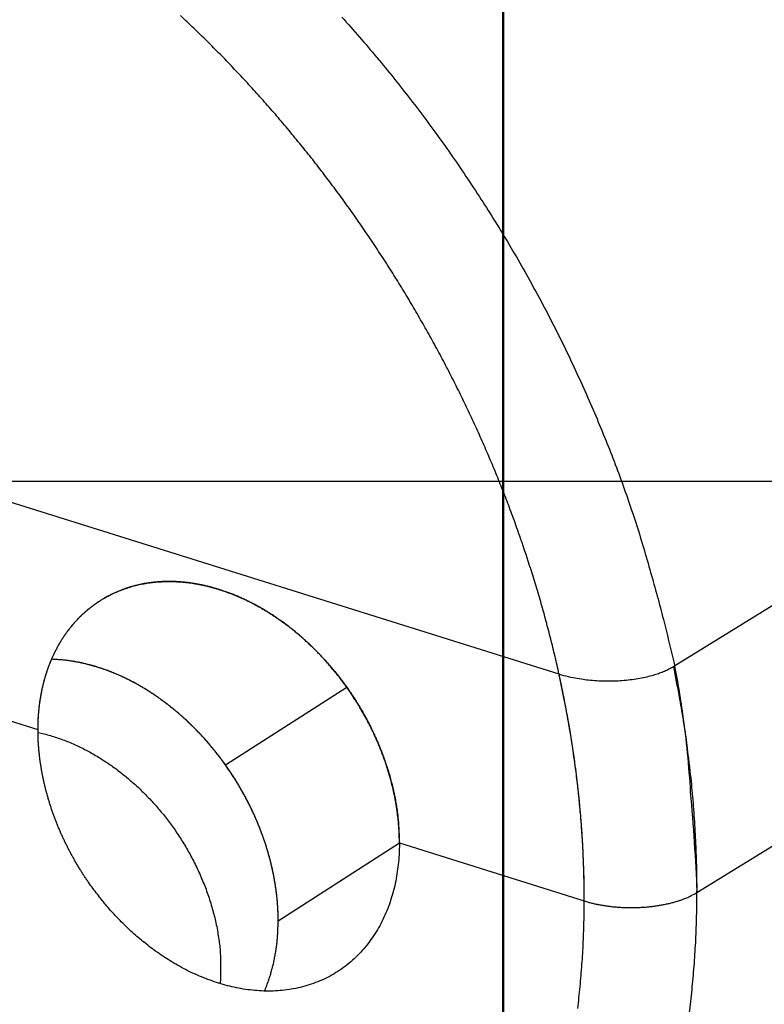
# Model space of a CAD drawing. Extents: x -436 to 1954, y -1309 to 876.
# Drawn here: x -54 to -45, y -123 to -111 of the extents above; entities that cross this region are included whole.
import ezdxf

# ---------------------------------------------------------------- set-up
doc = ezdxf.new("R2010")
doc.units = 0
doc.header["$MEASUREMENT"] = 0
doc.layers.get('0').update_dxf_attribs({"linetype": 'CONTINUOUS'})
for name, color, linetype in [('4', 7, 'CONTINUOUS'), ('5', 7, 'CONTINUOUS'), ('7', 7, 'CONTINUOUS')]:
    doc.layers.add(name, color=color, linetype=linetype)
doc.styles.get("Standard").update_dxf_attribs({"font": 'monotxt.shx'})
doc.dimstyles.new('DSTYLE1', dxfattribs={"dimtxt": 20, "dimasz": 20, "dimexe": 1.5, "dimexo": 0.5, "dimgap": 1.5, "dimtad": 1, "dimdec": 1, "dimrnd": 0.1, "dimzin": 3, "dimtxsty": 'STANDARD', "dimcen": 0.09, "dimazin": 3, "dimtp": 1, "dimtm": 1, "dimtfac": 1, "dimtdec": 4, "dimtofl": 0, "dimtmove": 0, "dimatfit": 3, "dimtolj": 1, "dimtzin": 0})

# ---------------------------------------------------------------- blocks, each defined once
blk = doc.blocks.new('_AH1')
at = {"color": 0, "linetype": 'CONTINUOUS'}
for p, q in [((-1, 0.166667), (0, 0)), ((-1, 0.166667), (-1, -0.166667)), ((0, 0), (-1, -0.166667)), ((0, 0), (-1, 0))]:
    blk.add_line(p, q, dxfattribs=at)
blk = doc.blocks.new('*D28')
at = {"layer": '4', "color": 4, "linetype": 'CONTINUOUS'}
for p, q in [((-48.246, 0.536), (-48.259, -166.467)), ((-175.236, -7.417), (-175.248, -166.457)), ((-175.247, -151.457), (-111.752, -151.462)), ((-48.258, -151.467), (-111.752, -151.462))]:
    blk.add_line(p, q, dxfattribs=at)
at = {"layer": '4', "color": 4, "xscale": 20, "yscale": 20, "zscale": 20}
for p, rotation in [((-175.247, -151.457), 179.99554), ((-48.258, -151.467), 359.99554)]:
    blk.add_blockref('_AH1', p, dxfattribs=dict(at, rotation=rotation))
at = {"layer": '4', "color": 4, "linetype": 'CONTINUOUS'}
blk.add_text('127,0', height=20, rotation=359.9955, dxfattribs=at).set_placement((-161.751, -136.448))
blk = doc.blocks.new('*D29')
at = {"layer": '4', "color": 4, "linetype": 'CONTINUOUS'}
for p, q in [((-48.246, 0.536), (-48.246, -166.585)), ((197.754, 0.517), (197.754, -166.585)), ((-48.246, -151.585), (74.754, -151.585)), ((197.754, -151.585), (74.754, -151.585))]:
    blk.add_line(p, q, dxfattribs=at)
at = {"layer": '4', "color": 4, "xscale": 20, "yscale": 20, "zscale": 20, "rotation": 180}
blk.add_blockref('_AH1', (-48.246, -151.585), dxfattribs=at)
at = {"layer": '4', "color": 4, "xscale": 20, "yscale": 20, "zscale": 20}
blk.add_blockref('_AH1', (197.754, -151.585), dxfattribs=at)
at = {"layer": '4', "color": 4, "linetype": 'CONTINUOUS'}
blk.add_text('246,0', height=20, dxfattribs=at).set_placement((24.754, -136.575))
blk = doc.blocks.new('*D59')
at = {"layer": '5', "color": 4, "linetype": 'CONTINUOUS'}
for p, q in [((233.70429, 483.50835), (-95.981348, 483.50835)), ((-80.981348, 483.50835), (-80.981348, 183.50835)), ((-80.981348, -116.49165), (-80.981348, 183.50835)), ((233.70429, -116.49165), (-95.981348, -116.49165))]:
    blk.add_line(p, q, dxfattribs=at)
at = {"layer": '5', "color": 4, "xscale": 20, "yscale": 20, "zscale": 20}
for p, rotation in [((-80.981348, 483.50835), 90), ((-80.981348, -116.49165), 270)]:
    blk.add_blockref('_AH1', p, dxfattribs=dict(at, rotation=rotation))
at = {"layer": '5', "color": 4, "linetype": 'CONTINUOUS'}
blk.add_text('600,0', height=20, rotation=90, dxfattribs=at).set_placement((-95.991348, 133.50835))
blk = doc.blocks.new('*D60')
at = {"layer": '5', "color": 4, "linetype": 'CONTINUOUS'}
for p, q in [((255.70429, 521.00835), (-150.37389, 521.00835)), ((-135.37389, 521.00835), (-135.37389, 183.50835)), ((-135.37389, -153.99165), (-135.37389, 183.50835)), ((255.70429, -153.99165), (-150.37389, -153.99165))]:
    blk.add_line(p, q, dxfattribs=at)
at = {"layer": '5', "color": 4, "xscale": 20, "yscale": 20, "zscale": 20}
for p, rotation in [((-135.37389, 521.00835), 90), ((-135.37389, -153.99165), 270)]:
    blk.add_blockref('_AH1', p, dxfattribs=dict(at, rotation=rotation))
at = {"layer": '5', "color": 4, "linetype": 'CONTINUOUS'}
blk.add_text('675,0', height=20, rotation=90, dxfattribs=at).set_placement((-150.38389, 133.50835))
blk = doc.blocks.new('*D61')
at = {"layer": '5', "color": 4, "linetype": 'CONTINUOUS'}
for p, q in [((230.70429, 533.50835), (-212.53844, 533.50835)), ((-197.53844, 533.50835), (-197.53844, 183.50835)), ((-197.53844, -166.49165), (-197.53844, 183.50835)), ((230.70429, -166.49165), (-212.53844, -166.49165))]:
    blk.add_line(p, q, dxfattribs=at)
at = {"layer": '5', "color": 4, "xscale": 20, "yscale": 20, "zscale": 20}
for p, rotation in [((-197.53844, 533.50835), 90), ((-197.53844, -166.49165), 270)]:
    blk.add_blockref('_AH1', p, dxfattribs=dict(at, rotation=rotation))
at = {"layer": '5', "color": 4, "linetype": 'CONTINUOUS'}
blk.add_text('700,0', height=20, rotation=90, dxfattribs=at).set_placement((-212.54844, 133.50835))

msp = doc.modelspace()

# ---------------------------------------------------------------- linework, layer by layer
at = {"layer": '7', "color": 150, "linetype": 'CONTINUOUS'}
for p, q in [((-34.607, -111.624), (-46.156, -118.76)), ((-45.872, -121.532), (-34.273, -114.358)), ((-47.563, -118.855), (-55.892, -116.24)), ((-55.897, -118.922), (-53.952, -119.533)), ((-51.653, -119.967), (-50.167, -119.013)), ((-51.007, -121.877), (-49.521, -120.923)), ((-49.521, -120.923), (-47.254, -121.635))]:
    msp.add_line(p, q, dxfattribs=at)
for points in [[(-47.254, -121.635), (-47.254, -121.531, 0.00218), (-47.256, -121.427, 0.002169), (-47.258, -121.323, 0.002164), (-47.261, -121.219, 0.002165), (-47.265, -121.114, 0.002158), (-47.269, -121.009, 0.002147), (-47.275, -120.904, 0.002137), (-47.282, -120.799, 0.002127), (-47.289, -120.694, 0.002116), (-47.298, -120.588, 0.002106), (-47.307, -120.482, 0.002095), (-47.318, -120.376, 0.002085), (-47.329, -120.27, 0.002073), (-47.341, -120.164, 0.002062), (-47.354, -120.057, 0.00205), (-47.368, -119.951, 0.002038), (-47.383, -119.844, 0.002026), (-47.399, -119.736, 0.002014), (-47.416, -119.629, 0.002002), (-47.433, -119.522, 0.001994), (-47.452, -119.414, 0.00199), (-47.471, -119.307, 0.001983), (-47.492, -119.2, 0.001977), (-47.513, -119.092, 0.001971), (-47.535, -118.985, 0.001964), (-47.558, -118.877, 0.001957), (-47.582, -118.77, 0.00195), (-47.606, -118.662, 0.001943), (-47.632, -118.555, 0.001936), (-47.658, -118.447, 0.001928), (-47.686, -118.34, 0.00192), (-47.714, -118.232, 0.001913), (-47.743, -118.125, 0.001904), (-47.773, -118.017, 0.001896), (-47.804, -117.91, 0.001887), (-47.836, -117.802, 0.001879), (-47.869, -117.695, 0.001869), (-47.902, -117.587, 0.001862), (-47.937, -117.48, 0.001858), (-47.972, -117.372, 0.001856), (-48.008, -117.265, 0.001853), (-48.045, -117.159, 0.00185), (-48.083, -117.052, 0.001846), (-48.121, -116.945, 0.001843), (-48.161, -116.839, 0.001839), (-48.201, -116.733, 0.001835), (-48.242, -116.627, 0.001831), (-48.284, -116.521, 0.001826), (-48.326, -116.416, 0.001822), (-48.37, -116.31, 0.001817), (-48.414, -116.205, 0.001812), (-48.459, -116.1, 0.001807), (-48.505, -115.995, 0.001802), (-48.552, -115.89, 0.001797), (-48.6, -115.786, 0.001791), (-48.648, -115.681, 0.001785), (-48.698, -115.577, 0.001781), (-48.748, -115.473, 0.001781), (-48.798, -115.37, 0.001782), (-48.85, -115.267, 0.001782), (-48.902, -115.164, 0.001781), (-48.955, -115.062, 0.001781), (-49.009, -114.96, 0.00178), (-49.063, -114.858, 0.001779), (-49.119, -114.757, 0.001778), (-49.175, -114.656, 0.001777), (-49.231, -114.556, 0.001775), (-49.289, -114.456, 0.001774), (-49.347, -114.356, 0.001772), (-49.406, -114.256, 0.00177), (-49.466, -114.157, 0.001768), (-49.526, -114.059, 0.001765), (-49.587, -113.96, 0.001763), (-49.649, -113.862, 0.00176), (-49.712, -113.765, 0.001757), (-49.775, -113.668, 0.001757), (-49.839, -113.571, 0.001761), (-49.904, -113.475, 0.001764), (-49.969, -113.379, 0.001766), (-50.035, -113.284, 0.001769), (-50.101, -113.19, 0.001771), (-50.168, -113.096, 0.001773), (-50.236, -113.002, 0.001775), (-50.304, -112.909, 0.001777), (-50.374, -112.817, 0.001778), (-50.443, -112.725, 0.00178), (-50.513, -112.634, 0.001781), (-50.584, -112.543, 0.001782), (-50.656, -112.453, 0.001783), (-50.728, -112.363, 0.001783), (-50.801, -112.274, 0.001784), (-50.874, -112.185, 0.001785), (-50.948, -112.097, 0.001784), (-51.023, -112.009, 0.001784), (-51.098, -111.922, 0.001789), (-51.174, -111.836, 0.001795), (-51.25, -111.751, 0.001801), (-51.327, -111.666, 0.001806), (-51.404, -111.581, 0.001811), (-51.482, -111.498, 0.001817), (-51.56, -111.415, 0.001822), (-51.639, -111.333, 0.001826), (-51.718, -111.251, 0.001831), (-51.798, -111.171, 0.001836), (-51.878, -111.091, 0.00184), (-51.959, -111.011, 0.001844), (-52.04, -110.932, 0.001848), (-52.122, -110.854, 0.001852), (-52.204, -110.777, 0.001855)], [(-50.227, -110.794, -0.009512), (-49.798, -111.289, -0.009475), (-49.384, -111.804, -0.009432), (-48.988, -112.337, -0.009424), (-48.612, -112.887, -0.009385), (-48.256, -113.45, -0.009333), (-47.923, -114.025, -0.009403), (-47.612, -114.61, -0.009564), (-47.327, -115.203, -0.009381), (-47.066, -115.798, -0.008885), (-46.832, -116.392, -0.009687), (-46.623, -116.995, -0.011341), (-46.44, -117.608, -0.009048), (-46.284, -118.183, -0.003895), (-46.157, -118.701, -0.012209), (-46.049, -119.344, -0.021277), (-45.954, -120.3, -0.011267), (-45.872, -121.532, -0.006289)], [(-53.306, -121.443), (-53.333, -121.404, -0.003175), (-53.36, -121.365, -0.003182), (-53.386, -121.326, -0.003187), (-53.411, -121.287, -0.003192), (-53.436, -121.247, -0.003195), (-53.461, -121.207, -0.003198), (-53.484, -121.166, -0.003199), (-53.508, -121.126, -0.003198), (-53.531, -121.085, -0.003199), (-53.553, -121.043, -0.003199), (-53.575, -121.002, -0.003192), (-53.596, -120.96, -0.003193), (-53.617, -120.918, -0.003208), (-53.637, -120.876, -0.003224), (-53.657, -120.833, -0.003239), (-53.676, -120.791, -0.003253), (-53.694, -120.748, -0.003265), (-53.712, -120.705, -0.003277), (-53.729, -120.662, -0.003288), (-53.745, -120.619, -0.003298), (-53.761, -120.576, -0.003306), (-53.777, -120.532, -0.003312), (-53.792, -120.489, -0.003323), (-53.806, -120.445, -0.003346), (-53.819, -120.401, -0.003378), (-53.832, -120.358, -0.003402), (-53.844, -120.314, -0.003425), (-53.856, -120.27, -0.003451), (-53.867, -120.227, -0.003474), (-53.877, -120.183, -0.003494), (-53.886, -120.139, -0.003516), (-53.895, -120.095, -0.003538), (-53.904, -120.052, -0.003552), (-53.911, -120.008, -0.003571), (-53.918, -119.964, -0.003603), (-53.925, -119.921, -0.003643), (-53.93, -119.877, -0.003684), (-53.935, -119.834, -0.003719), (-53.94, -119.791, -0.003755), (-53.943, -119.748, -0.00379), (-53.946, -119.705, -0.003824), (-53.949, -119.662, -0.003855), (-53.95, -119.62, -0.003887), (-53.951, -119.577, -0.003916), (-53.951, -119.535, -0.003942), (-53.951, -119.493, -0.003981), (-53.95, -119.451, -0.004036), (-53.948, -119.409, -0.004085), (-53.946, -119.368, -0.004134), (-53.943, -119.327, -0.004182), (-53.939, -119.286, -0.004229), (-53.935, -119.246, -0.004272), (-53.93, -119.206, -0.004316), (-53.924, -119.166, -0.004358), (-53.917, -119.127, -0.004394), (-53.91, -119.087, -0.00443), (-53.903, -119.048, -0.004474), (-53.894, -119.01, -0.004533), (-53.885, -118.972, -0.004601), (-53.875, -118.934, -0.004656), (-53.865, -118.897, -0.004711), (-53.854, -118.86, -0.004767), (-53.842, -118.823, -0.004819), (-53.83, -118.787, -0.004865), (-53.817, -118.751, -0.004914), (-53.804, -118.716, -0.004958), (-53.789, -118.681, -0.004992), (-53.775, -118.647, -0.005034), (-53.759, -118.613, -0.005096), (-53.743, -118.58, -0.005159), (-53.726, -118.547, -0.005223), (-53.709, -118.515, -0.005277), (-53.691, -118.483, -0.00533), (-53.673, -118.452, -0.005378), (-53.654, -118.421, -0.005424), (-53.634, -118.391, -0.005462), (-53.614, -118.361, -0.005497), (-53.593, -118.332, -0.005526), (-53.572, -118.304, -0.005551), (-53.55, -118.276, -0.005595), (-53.527, -118.249, -0.005654), (-53.504, -118.222, -0.005697), (-53.481, -118.196, -0.005738), (-53.457, -118.17, -0.005774), (-53.432, -118.146, -0.005805), (-53.407, -118.121, -0.005826), (-53.381, -118.098, -0.005846), (-53.355, -118.075, -0.005859), (-53.328, -118.053, -0.005858), (-53.301, -118.031, -0.005857), (-53.274, -118.01, -0.005868), (-53.245, -117.99, -0.005893), (-53.217, -117.97, -0.005919), (-53.188, -117.952, -0.005927), (-53.159, -117.933, -0.005929), (-53.129, -117.916, -0.00593), (-53.099, -117.899, -0.005922), (-53.068, -117.883, -0.005905), (-53.037, -117.868, -0.005886), (-53.005, -117.853, -0.005861), (-52.973, -117.839, -0.00582), (-52.941, -117.826, -0.005794), (-52.908, -117.814, -0.005786), (-52.875, -117.802, -0.005774), (-52.842, -117.791, -0.005755), (-52.808, -117.781, -0.00573), (-52.774, -117.771, -0.005698), (-52.74, -117.762, -0.005662), (-52.706, -117.754, -0.005619), (-52.671, -117.747, -0.005574), (-52.635, -117.741, -0.005519), (-52.6, -117.735, -0.005462), (-52.564, -117.73, -0.005405), (-52.528, -117.726, -0.00537), (-52.492, -117.722, -0.005343), (-52.455, -117.72, -0.005303), (-52.419, -117.718, -0.005257), (-52.382, -117.717, -0.005214), (-52.345, -117.716, -0.005162), (-52.307, -117.717, -0.005107), (-52.27, -117.718, -0.005051), (-52.232, -117.72, -0.004994), (-52.195, -117.722, -0.004923), (-52.157, -117.726, -0.004862), (-52.118, -117.73, -0.004814), (-52.08, -117.735, -0.004777), (-52.042, -117.741, -0.004739), (-52.004, -117.747, -0.004693), (-51.965, -117.755, -0.004643), (-51.927, -117.763, -0.004595), (-51.888, -117.771, -0.004542), (-51.85, -117.781, -0.004488), (-51.811, -117.791, -0.004432), (-51.772, -117.802, -0.004376), (-51.734, -117.814, -0.004314), (-51.695, -117.826, -0.004269), (-51.656, -117.84, -0.004237), (-51.617, -117.854, -0.004201), (-51.579, -117.868, -0.004163), (-51.54, -117.884, -0.004125), (-51.502, -117.9, -0.004083), (-51.463, -117.916, -0.00404), (-51.425, -117.934, -0.003996), (-51.387, -117.952, -0.003953), (-51.349, -117.971, -0.003903), (-51.311, -117.991, -0.003857), (-51.273, -118.011, -0.003816), (-51.235, -118.032, -0.003791), (-51.197, -118.054, -0.00377), (-51.16, -118.076, -0.003741), (-51.122, -118.099, -0.00371), (-51.085, -118.122, -0.003683), (-51.049, -118.147, -0.003652), (-51.012, -118.171, -0.003619), (-50.975, -118.197, -0.003587), (-50.939, -118.223, -0.003556), (-50.903, -118.25, -0.003516), (-50.867, -118.277, -0.003486), (-50.832, -118.305, -0.003469), (-50.797, -118.334, -0.003456), (-50.762, -118.363, -0.003441), (-50.727, -118.392, -0.003422), (-50.693, -118.423, -0.003405), (-50.659, -118.453, -0.003393), (-50.625, -118.485, -0.003364), (-50.592, -118.517, -0.003323), (-50.559, -118.549, -0.003329), (-50.526, -118.582, -0.003373), (-50.494, -118.615, -0.003254), (-50.462, -118.649, -0.003031), (-50.431, -118.683, -0.003346), (-50.4, -118.719, -0.00398), (-50.368, -118.755, -0.003013), (-50.339, -118.79, -0.001034), (-50.312, -118.821, -0.00424), (-50.28, -118.862, -0.007256), (-50.23, -118.927, -0.003527), (-50.167, -119.013, -0.001864)], [(-49.521, -120.923), (-49.521, -120.897, 0.002257), (-49.521, -120.871, 0.002241), (-49.522, -120.845, 0.00225), (-49.523, -120.818, 0.002285), (-49.524, -120.792, 0.002322), (-49.525, -120.766, 0.002369), (-49.527, -120.739, 0.002378), (-49.529, -120.713, 0.002353), (-49.531, -120.687, 0.002337), (-49.533, -120.66, 0.002331), (-49.536, -120.634, 0.002321), (-49.539, -120.607, 0.00231), (-49.542, -120.581, 0.002298), (-49.545, -120.554, 0.002286), (-49.549, -120.527, 0.002273), (-49.553, -120.501, 0.002261), (-49.557, -120.474, 0.002248), (-49.561, -120.447, 0.002235), (-49.566, -120.42, 0.002222), (-49.571, -120.393, 0.002209), (-49.576, -120.367, 0.002195), (-49.581, -120.34, 0.002182), (-49.587, -120.313, 0.002167), (-49.593, -120.286, 0.002153), (-49.599, -120.259, 0.002139), (-49.605, -120.232, 0.002126), (-49.612, -120.205, 0.002109), (-49.619, -120.177, 0.002096), (-49.626, -120.15, 0.002092), (-49.633, -120.123, 0.00209), (-49.641, -120.096, 0.002088), (-49.649, -120.069, 0.002085), (-49.657, -120.042, 0.002081), (-49.665, -120.016, 0.002078), (-49.674, -119.989, 0.002075), (-49.683, -119.962, 0.002071), (-49.692, -119.935, 0.002067), (-49.701, -119.909, 0.002063), (-49.71, -119.882, 0.002058), (-49.72, -119.855, 0.002052), (-49.73, -119.829, 0.002046), (-49.74, -119.802, 0.002041), (-49.75, -119.776, 0.002035), (-49.761, -119.75, 0.002029), (-49.772, -119.723, 0.002023), (-49.783, -119.697, 0.002017), (-49.794, -119.671, 0.00201), (-49.806, -119.645, 0.002003), (-49.818, -119.618, 0.001996), (-49.83, -119.592, 0.001988), (-49.842, -119.566, 0.001981), (-49.854, -119.54, 0.001973), (-49.867, -119.514, 0.001965), (-49.88, -119.488, 0.001957), (-49.893, -119.463, 0.001948), (-49.906, -119.437, 0.001945), (-49.92, -119.411, 0.001949), (-49.934, -119.386, 0.001952), (-49.948, -119.36, 0.001955), (-49.962, -119.335, 0.001958), (-49.976, -119.31, 0.00196), (-49.991, -119.285, 0.001963), (-50.005, -119.26, 0.001965), (-50.02, -119.235, 0.001966), (-50.035, -119.211, 0.001968), (-50.05, -119.186, 0.001969), (-50.066, -119.162, 0.00197), (-50.082, -119.138, 0.00197), (-50.097, -119.113, 0.00197), (-50.113, -119.09, 0.001971), (-50.13, -119.066, 0.001971), (-50.146, -119.042, 0.00197), (-50.163, -119.018, 0.00197), (-50.179, -118.995, 0.001969), (-50.196, -118.972, 0.001968), (-50.213, -118.948, 0.001967), (-50.231, -118.925, 0.001966), (-50.248, -118.902, 0.001964), (-50.266, -118.879, 0.001962), (-50.284, -118.857, 0.001961), (-50.302, -118.834, 0.001957), (-50.32, -118.812, 0.001954), (-50.339, -118.79, 0.001953), (-50.357, -118.767, 0.00196), (-50.376, -118.745, 0.001971), (-50.395, -118.724, 0.001979), (-50.414, -118.702, 0.001986), (-50.433, -118.681, 0.001995), (-50.452, -118.66, 0.002004), (-50.472, -118.639, 0.002012), (-50.491, -118.618, 0.002019), (-50.511, -118.598, 0.002027), (-50.531, -118.577, 0.002034), (-50.551, -118.557, 0.002041), (-50.571, -118.537, 0.002048), (-50.591, -118.518, 0.002053), (-50.611, -118.498, 0.00206), (-50.632, -118.479, 0.002066), (-50.652, -118.46, 0.002072), (-50.673, -118.441, 0.002077), (-50.694, -118.422, 0.002083), (-50.715, -118.403, 0.002087), (-50.736, -118.385, 0.002092), (-50.757, -118.367, 0.002097), (-50.778, -118.349, 0.002101), (-50.8, -118.331, 0.002104), (-50.821, -118.314, 0.002109), (-50.843, -118.296, 0.002113), (-50.865, -118.279, 0.002114), (-50.887, -118.262, 0.002116), (-50.909, -118.245, 0.002126), (-50.931, -118.229, 0.002141), (-50.954, -118.213, 0.002158), (-50.976, -118.197, 0.002172), (-50.998, -118.181, 0.002187), (-51.021, -118.165, 0.002202), (-51.043, -118.15, 0.002217), (-51.066, -118.135, 0.002231), (-51.088, -118.12, 0.002245), (-51.111, -118.106, 0.002259), (-51.134, -118.092, 0.002273), (-51.156, -118.078, 0.002286), (-51.179, -118.064, 0.002299), (-51.202, -118.051, 0.002311), (-51.225, -118.037, 0.002324), (-51.248, -118.024, 0.002336), (-51.271, -118.012, 0.002348), (-51.294, -117.999, 0.00236), (-51.318, -117.987, 0.002371), (-51.341, -117.975, 0.002382), (-51.364, -117.963, 0.002393), (-51.388, -117.952, 0.002403), (-51.411, -117.94, 0.002413), (-51.435, -117.929, 0.002421), (-51.458, -117.919, 0.002432), (-51.482, -117.908, 0.002442), (-51.506, -117.898, 0.002447), (-51.529, -117.888, 0.002457), (-51.553, -117.878, 0.002478), (-51.577, -117.869, 0.0025), (-51.601, -117.86, 0.002524), (-51.624, -117.851, 0.002545), (-51.648, -117.842, 0.002568), (-51.672, -117.834, 0.002589), (-51.695, -117.826, 0.002611), (-51.719, -117.818, 0.002632), (-51.743, -117.811, 0.002653), (-51.766, -117.804, 0.002673), (-51.79, -117.797, 0.002693), (-51.813, -117.79, 0.002711), (-51.837, -117.784, 0.00273), (-51.861, -117.778, 0.002749), (-51.884, -117.772, 0.002767), (-51.908, -117.767, 0.002785), (-51.931, -117.762, 0.002802), (-51.955, -117.757, 0.002818), (-51.978, -117.752, 0.002835), (-52.002, -117.748, 0.00285), (-52.025, -117.744, 0.002865), (-52.049, -117.74, 0.002879), (-52.072, -117.736, 0.002892), (-52.096, -117.733, 0.002905), (-52.119, -117.73, 0.002917), (-52.143, -117.727, 0.002929), (-52.166, -117.725, 0.002938), (-52.19, -117.723, 0.002956), (-52.213, -117.721, 0.002986), (-52.236, -117.72, 0.003012), (-52.259, -117.718, 0.003038), (-52.282, -117.717, 0.003065), (-52.305, -117.717, 0.003091), (-52.328, -117.716, 0.003115), (-52.351, -117.716, 0.00314), (-52.373, -117.716, 0.003163), (-52.396, -117.717, 0.003187), (-52.419, -117.718, 0.003208), (-52.441, -117.719, 0.003229), (-52.463, -117.72, 0.003248), (-52.486, -117.722, 0.003267), (-52.508, -117.724, 0.003285), (-52.53, -117.726, 0.003303), (-52.552, -117.728, 0.003319), (-52.574, -117.731, 0.003334), (-52.596, -117.734, 0.003348), (-52.617, -117.738, 0.003361), (-52.639, -117.741, 0.003373), (-52.661, -117.745, 0.003383), (-52.682, -117.749, 0.003392), (-52.703, -117.754, 0.003401), (-52.725, -117.759, 0.003409), (-52.746, -117.764, 0.003413), (-52.767, -117.769, 0.003417), (-52.788, -117.775, 0.003423), (-52.809, -117.781, 0.003441), (-52.83, -117.787, 0.003467), (-52.85, -117.794, 0.003486), (-52.871, -117.8, 0.003505), (-52.891, -117.807, 0.003524), (-52.911, -117.815, 0.003543), (-52.931, -117.822, 0.003558), (-52.951, -117.83, 0.003572), (-52.971, -117.838, 0.003584), (-52.99, -117.846, 0.003598), (-53.01, -117.855, 0.003615), (-53.029, -117.864, 0.003615), (-53.048, -117.873, 0.0036), (-53.067, -117.883, 0.003636), (-53.086, -117.892, 0.003712), (-53.105, -117.902, 0.00361), (-53.123, -117.912, 0.003375), (-53.141, -117.923, 0.003722), (-53.159, -117.934, 0.004426), (-53.178, -117.945, 0.003364), (-53.195, -117.956, 0.001184), (-53.211, -117.966, 0.004716), (-53.231, -117.98, 0.008034), (-53.26, -118.001, 0.003918), (-53.299, -118.03, 0.002077)], [(-53.952, -119.533), (-53.951, -119.516, -0.001366), (-53.951, -119.498, -0.001328), (-53.951, -119.481, -0.001387), (-53.95, -119.464, -0.001551), (-53.95, -119.447, -0.001636), (-53.949, -119.43, -0.001663), (-53.949, -119.413, -0.001677), (-53.948, -119.396, -0.001683), (-53.947, -119.379, -0.001691), (-53.946, -119.363, -0.001699), (-53.944, -119.346, -0.001707), (-53.943, -119.329, -0.001714), (-53.942, -119.312, -0.001722), (-53.94, -119.296, -0.00173), (-53.938, -119.279, -0.001739), (-53.937, -119.263, -0.001746), (-53.935, -119.246, -0.001754), (-53.933, -119.23, -0.001761), (-53.931, -119.213, -0.001768), (-53.928, -119.197, -0.001775), (-53.926, -119.181, -0.001781), (-53.924, -119.164, -0.001788), (-53.921, -119.148, -0.001794), (-53.918, -119.132, -0.0018), (-53.916, -119.116, -0.001807), (-53.913, -119.1, -0.001813), (-53.91, -119.084, -0.001818), (-53.907, -119.068, -0.001825), (-53.903, -119.052, -0.001836), (-53.9, -119.036, -0.001846), (-53.897, -119.02, -0.001857), (-53.893, -119.004, -0.001867), (-53.889, -118.989, -0.001877), (-53.886, -118.973, -0.001887), (-53.882, -118.958, -0.001897), (-53.878, -118.942, -0.001907), (-53.874, -118.927, -0.001917), (-53.869, -118.912, -0.001926), (-53.865, -118.897, -0.001935), (-53.861, -118.881, -0.001944), (-53.856, -118.866, -0.001953), (-53.851, -118.851, -0.001962), (-53.847, -118.836, -0.00197), (-53.842, -118.821, -0.001978), (-53.837, -118.807, -0.001987), (-53.832, -118.792, -0.001995), (-53.827, -118.777, -0.002002), (-53.821, -118.763, -0.00201), (-53.816, -118.748, -0.002017), (-53.81, -118.734, -0.002024), (-53.805, -118.719, -0.002031), (-53.799, -118.705, -0.002037), (-53.793, -118.691, -0.002044), (-53.787, -118.677, -0.00205), (-53.781, -118.663, -0.002056), (-53.775, -118.648, -0.002065), (-53.769, -118.635, -0.002078), (-53.763, -118.621, -0.002088), (-53.756, -118.607, -0.002099), (-53.75, -118.593, -0.002109), (-53.743, -118.58, -0.00212), (-53.736, -118.566, -0.00213), (-53.729, -118.553, -0.00214), (-53.722, -118.54, -0.002149), (-53.715, -118.526, -0.002159), (-53.708, -118.513, -0.002168), (-53.701, -118.5, -0.002176), (-53.694, -118.487, -0.002185), (-53.686, -118.474, -0.002193), (-53.679, -118.462, -0.002201), (-53.671, -118.449, -0.002209), (-53.663, -118.436, -0.002216), (-53.655, -118.424, -0.002223), (-53.647, -118.411, -0.002229), (-53.639, -118.399, -0.002236), (-53.631, -118.387, -0.002242), (-53.623, -118.375, -0.002247), (-53.615, -118.363, -0.002253), (-53.606, -118.351, -0.002258), (-53.598, -118.339, -0.002262), (-53.589, -118.327, -0.002266), (-53.58, -118.315, -0.00227), (-53.571, -118.304, -0.002276), (-53.563, -118.292, -0.002285), (-53.553, -118.281, -0.002296), (-53.544, -118.269, -0.002304), (-53.535, -118.258, -0.002312), (-53.526, -118.247, -0.00232), (-53.517, -118.236, -0.002328), (-53.507, -118.225, -0.002336), (-53.498, -118.214, -0.002342), (-53.488, -118.204, -0.002348), (-53.478, -118.193, -0.002355), (-53.468, -118.183, -0.002365), (-53.458, -118.172, -0.002365), (-53.449, -118.162, -0.002356), (-53.438, -118.152, -0.002382), (-53.428, -118.142, -0.002436), (-53.418, -118.132, -0.00237), (-53.408, -118.122, -0.002214), (-53.397, -118.113, -0.002448), (-53.387, -118.103, -0.002922), (-53.376, -118.093, -0.002219), (-53.365, -118.084, -0.000762), (-53.356, -118.076, -0.003129), (-53.344, -118.065, -0.005376), (-53.325, -118.05, -0.002624), (-53.299, -118.03, -0.001389)], [(-51.653, -119.967), (-51.673, -119.938, 0.002373), (-51.694, -119.91, 0.00238), (-51.715, -119.882, 0.002387), (-51.737, -119.854, 0.002394), (-51.758, -119.826, 0.0024), (-51.78, -119.799, 0.002406), (-51.802, -119.772, 0.002411), (-51.824, -119.745, 0.002416), (-51.847, -119.718, 0.00242), (-51.869, -119.691, 0.002424), (-51.892, -119.665, 0.002427), (-51.916, -119.639, 0.00243), (-51.939, -119.613, 0.002433), (-51.963, -119.588, 0.002435), (-51.987, -119.563, 0.002437), (-52.011, -119.538, 0.002446), (-52.035, -119.513, 0.002462), (-52.06, -119.489, 0.002474), (-52.084, -119.465, 0.002487), (-52.109, -119.441, 0.002499), (-52.134, -119.417, 0.002511), (-52.16, -119.394, 0.002522), (-52.185, -119.371, 0.002533), (-52.211, -119.349, 0.002543), (-52.236, -119.327, 0.002553), (-52.262, -119.305, 0.002562), (-52.288, -119.283, 0.002572), (-52.315, -119.262, 0.002581), (-52.341, -119.241, 0.002588), (-52.368, -119.22, 0.002595), (-52.395, -119.2, 0.002609), (-52.422, -119.18, 0.002628), (-52.449, -119.16, 0.00265), (-52.476, -119.141, 0.002668), (-52.503, -119.122, 0.002686), (-52.53, -119.104, 0.002704), (-52.558, -119.085, 0.002723), (-52.586, -119.067, 0.002739), (-52.613, -119.05, 0.002756), (-52.641, -119.033, 0.002773), (-52.669, -119.016, 0.002788), (-52.697, -119, 0.002803), (-52.725, -118.984, 0.002818), (-52.753, -118.968, 0.002832), (-52.782, -118.953, 0.002844), (-52.81, -118.938, 0.002864), (-52.839, -118.923, 0.002892), (-52.867, -118.909, 0.002917), (-52.896, -118.895, 0.002944), (-52.924, -118.882, 0.002969), (-52.953, -118.869, 0.002994), (-52.982, -118.856, 0.003018), (-53.01, -118.844, 0.003042), (-53.039, -118.832, 0.003065), (-53.068, -118.821, 0.003088), (-53.097, -118.81, 0.003109), (-53.126, -118.799, 0.003131), (-53.155, -118.789, 0.003151), (-53.184, -118.78, 0.003169), (-53.213, -118.77, 0.003188), (-53.242, -118.761, 0.003212), (-53.271, -118.753, 0.003243), (-53.299, -118.745, 0.003282), (-53.328, -118.737, 0.003318), (-53.357, -118.73, 0.00334), (-53.386, -118.723, 0.00335), (-53.415, -118.716, 0.00341), (-53.444, -118.71, 0.003507), (-53.472, -118.705, 0.003437), (-53.501, -118.699, 0.003234), (-53.529, -118.695, 0.003593), (-53.558, -118.69, 0.004313), (-53.588, -118.686, 0.003304), (-53.615, -118.683, 0.001147), (-53.64, -118.68, 0.00468), (-53.672, -118.677, 0.008188), (-53.721, -118.674, 0.004072), (-53.785, -118.671, 0.002171)], [(-51.007, -121.877), (-51.007, -121.833, 0.004077), (-51.008, -121.788, 0.004056), (-51.01, -121.743, 0.004031), (-51.013, -121.699, 0.004006), (-51.016, -121.654, 0.003977), (-51.02, -121.609, 0.003947), (-51.025, -121.563, 0.003917), (-51.03, -121.518, 0.003892), (-51.036, -121.473, 0.003865), (-51.043, -121.427, 0.003838), (-51.051, -121.382, 0.003802), (-51.059, -121.336, 0.00376), (-51.068, -121.29, 0.003721), (-51.078, -121.244, 0.003684), (-51.089, -121.198, 0.003636), (-51.1, -121.152, 0.003595), (-51.112, -121.106, 0.003568), (-51.125, -121.06, 0.003561), (-51.138, -121.014, 0.00356), (-51.152, -120.968, 0.003547), (-51.167, -120.922, 0.003533), (-51.182, -120.877, 0.003523), (-51.198, -120.831, 0.00351), (-51.215, -120.786, 0.003494), (-51.232, -120.741, 0.003478), (-51.251, -120.696, 0.003461), (-51.269, -120.651, 0.003442), (-51.289, -120.606, 0.003422), (-51.309, -120.562, 0.003402), (-51.33, -120.517, 0.003382), (-51.351, -120.473, 0.003355), (-51.373, -120.429, 0.003332), (-51.396, -120.385, 0.003319), (-51.419, -120.341, 0.003327), (-51.443, -120.298, 0.003343), (-51.468, -120.255, 0.003346), (-51.493, -120.213, 0.003349), (-51.518, -120.17, 0.003356), (-51.544, -120.129, 0.003361), (-51.571, -120.087, 0.003362), (-51.598, -120.046, 0.003363), (-51.626, -120.006, 0.003363), (-51.654, -119.965, 0.003362), (-51.683, -119.925, 0.003358), (-51.712, -119.886, 0.003356), (-51.742, -119.847, 0.003353), (-51.773, -119.808, 0.003343), (-51.804, -119.77, 0.003336), (-51.835, -119.732, 0.003337), (-51.867, -119.694, 0.00336), (-51.899, -119.657, 0.003393), (-51.932, -119.621, 0.003413), (-51.965, -119.585, 0.003434), (-51.999, -119.55, 0.003457), (-52.033, -119.516, 0.00348), (-52.067, -119.482, 0.003498), (-52.102, -119.448, 0.003517), (-52.137, -119.415, 0.003534), (-52.172, -119.383, 0.00355), (-52.208, -119.351, 0.003564), (-52.244, -119.32, 0.003578), (-52.281, -119.29, 0.003591), (-52.318, -119.26, 0.003599), (-52.355, -119.23, 0.003607), (-52.393, -119.202, 0.003624), (-52.43, -119.174, 0.003663), (-52.469, -119.146, 0.003716), (-52.507, -119.12, 0.003755), (-52.545, -119.094, 0.003795), (-52.584, -119.069, 0.003838), (-52.623, -119.044, 0.00388), (-52.662, -119.02, 0.003917), (-52.701, -118.997, 0.003955), (-52.74, -118.975, 0.003991), (-52.78, -118.954, 0.004026), (-52.819, -118.933, 0.004058), (-52.859, -118.913, 0.00409), (-52.899, -118.894, 0.00412), (-52.94, -118.875, 0.004145), (-52.98, -118.857, 0.00417), (-53.021, -118.84, 0.0042), (-53.061, -118.824, 0.004255), (-53.102, -118.808, 0.004334), (-53.142, -118.794, 0.004401), (-53.183, -118.78, 0.00445), (-53.223, -118.767, 0.004485), (-53.264, -118.754, 0.004586), (-53.304, -118.743, 0.004735), (-53.345, -118.733, 0.004659), (-53.385, -118.723, 0.0044), (-53.425, -118.714, 0.004901), (-53.465, -118.706, 0.005897), (-53.507, -118.699, 0.004536), (-53.546, -118.692, 0.001595), (-53.581, -118.687, 0.006432), (-53.626, -118.682, 0.011254), (-53.695, -118.676, 0.005611), (-53.785, -118.671, 0.002995)], [(-45.966, -123.014, 0.003244), (-45.948, -122.869, 0.003207), (-45.933, -122.725, 0.003165), (-45.919, -122.58, 0.003129), (-45.907, -122.435, 0.003089), (-45.897, -122.29, 0.003054), (-45.888, -122.145, 0.003016), (-45.882, -122, 0.00298), (-45.877, -121.856, 0.002934), (-45.874, -121.711, 0.00292), (-45.872, -121.565, 0.002904), (-45.872, -121.418, 0.002877), (-45.874, -121.27, 0.002888), (-45.878, -121.121, 0.002875), (-45.883, -120.97, 0.002848), (-45.891, -120.819, 0.002862), (-45.9, -120.666, 0.00292), (-45.911, -120.512, 0.002822), (-45.923, -120.357, 0.002621), (-45.937, -120.203, 0.002899), (-45.954, -120.045, 0.003468), (-45.974, -119.882, 0.002593), (-45.993, -119.728, 0.000833), (-46.011, -119.589, 0.003698), (-46.039, -119.408, 0.006329), (-46.088, -119.128, 0.003033), (-46.156, -118.76, 0.001583)], [(-47.334, -122.953, 0.003235), (-47.319, -122.819, 0.003213), (-47.305, -122.685, 0.003191), (-47.293, -122.549, 0.003169), (-47.282, -122.413, 0.003145), (-47.273, -122.277, 0.003121), (-47.266, -122.139, 0.003096), (-47.261, -122.001, 0.003071), (-47.257, -121.863, 0.003044), (-47.255, -121.724, 0.003017), (-47.254, -121.584, 0.00299), (-47.255, -121.443, 0.002963), (-47.258, -121.302, 0.002933), (-47.263, -121.16, 0.002912), (-47.269, -121.018, 0.002887), (-47.277, -120.875, 0.002856), (-47.287, -120.733, 0.002868), (-47.298, -120.59, 0.00291), (-47.311, -120.446, 0.002811), (-47.325, -120.303, 0.002611), (-47.341, -120.161, 0.002865), (-47.359, -120.016, 0.003391), (-47.38, -119.867, 0.002555), (-47.4, -119.727, 0.000874), (-47.419, -119.6, 0.003576), (-47.448, -119.437, 0.006069), (-47.496, -119.185, 0.00293), (-47.563, -118.855, 0.001543)], [(-50.167, -119.013), (-50.136, -119.057, -0.003949), (-50.106, -119.101, -0.003698), (-50.075, -119.148, -0.003648), (-50.045, -119.195, -0.003819), (-50.015, -119.244, -0.003905), (-49.985, -119.295, -0.003981), (-49.955, -119.347, -0.00404), (-49.926, -119.4, -0.004148), (-49.897, -119.455, -0.004222), (-49.868, -119.511, -0.004333), (-49.841, -119.569, -0.004411), (-49.813, -119.628, -0.004528), (-49.786, -119.689, -0.004621), (-49.76, -119.752, -0.004764), (-49.735, -119.815, -0.004845), (-49.711, -119.881, -0.004945), (-49.688, -119.947, -0.005113), (-49.665, -120.015, -0.005407), (-49.644, -120.085, -0.005329), (-49.625, -120.156, -0.005042), (-49.606, -120.227, -0.00584), (-49.589, -120.301, -0.007399), (-49.574, -120.378, -0.005507), (-49.56, -120.451, -0.001378), (-49.549, -120.518, -0.008535), (-49.539, -120.606, -0.015593), (-49.529, -120.743, -0.007533), (-49.521, -120.923, -0.003868)], [(-53.951, -119.568), (-53.875, -119.586, -0.008846), (-53.799, -119.607, -0.00898), (-53.724, -119.631, -0.008835), (-53.649, -119.657, -0.008462), (-53.576, -119.685, -0.0082), (-53.504, -119.716, -0.007956), (-53.433, -119.749, -0.007741), (-53.363, -119.784, -0.00749), (-53.295, -119.821, -0.00729), (-53.228, -119.86, -0.007064), (-53.163, -119.9, -0.006881), (-53.099, -119.942, -0.006663), (-53.037, -119.985, -0.00651), (-52.976, -120.03, -0.00633), (-52.918, -120.075, -0.006159), (-52.861, -120.121, -0.00595), (-52.806, -120.168, -0.005878), (-52.752, -120.216, -0.00571), (-52.699, -120.265, -0.005669), (-52.647, -120.317, -0.005739), (-52.595, -120.37, -0.005707), (-52.543, -120.426, -0.005821), (-52.491, -120.484, -0.005887), (-52.44, -120.544, -0.005955), (-52.39, -120.607, -0.005993), (-52.34, -120.671, -0.00609), (-52.292, -120.738, -0.006147), (-52.244, -120.807, -0.006243), (-52.198, -120.878, -0.006306), (-52.152, -120.951, -0.006413), (-52.109, -121.027, -0.006487), (-52.066, -121.104, -0.006596), (-52.026, -121.182, -0.006688), (-51.987, -121.263, -0.006824), (-51.951, -121.345, -0.006905), (-51.916, -121.428, -0.006992), (-51.884, -121.513, -0.007169), (-51.854, -121.598, -0.007466), (-51.827, -121.685, -0.007376), (-51.802, -121.773, -0.007017), (-51.78, -121.86, -0.007899), (-51.761, -121.949, -0.009649), (-51.745, -122.041, -0.007473), (-51.732, -122.127, -0.002596), (-51.721, -122.205, -0.010821), (-51.715, -122.303, -0.019418), (-51.713, -122.454, -0.009838), (-51.717, -122.649, -0.005262)], [(-51.007, -121.877), (-51.008, -121.797, 0.006975), (-51.012, -121.717, 0.007214), (-51.017, -121.638, 0.007155), (-51.025, -121.56, 0.006797), (-51.035, -121.482, 0.006574), (-51.047, -121.405, 0.006382), (-51.06, -121.33, 0.006222), (-51.076, -121.255, 0.006014), (-51.093, -121.182, 0.005861), (-51.111, -121.11, 0.005679), (-51.131, -121.039, 0.005544), (-51.152, -120.969, 0.005373), (-51.174, -120.901, 0.005254), (-51.197, -120.834, 0.005105), (-51.222, -120.769, 0.004988), (-51.247, -120.705, 0.004826), (-51.273, -120.643, 0.004757), (-51.299, -120.582, 0.004693), (-51.327, -120.523, 0.00451), (-51.355, -120.465, 0.00417), (-51.383, -120.409, 0.004408), (-51.412, -120.354, 0.004962), (-51.443, -120.299, 0.0039), (-51.471, -120.249, 0.001732), (-51.497, -120.204, 0.004992), (-51.531, -120.149, 0.008246), (-51.584, -120.069, 0.004246), (-51.653, -119.967, 0.002376)], [(-49.521, -120.923), (-49.524, -121.04, -0.012233), (-49.532, -121.157, -0.011957), (-49.546, -121.274, -0.01214), (-49.566, -121.39, -0.01306), (-49.592, -121.505, -0.013767), (-49.625, -121.618, -0.014395), (-49.664, -121.728, -0.015004), (-49.71, -121.835, -0.015735), (-49.762, -121.939, -0.016377), (-49.821, -122.038, -0.01703), (-49.886, -122.132, -0.017591), (-49.957, -122.221, -0.018127), (-50.034, -122.304, -0.018545), (-50.117, -122.381, -0.018875), (-50.205, -122.45, -0.019077), (-50.298, -122.513, -0.019147), (-50.395, -122.568, -0.019094), (-50.496, -122.616, -0.018884), (-50.601, -122.655, -0.018586), (-50.708, -122.687, -0.018134), (-50.818, -122.712, -0.017647), (-50.929, -122.728, -0.017026), (-51.041, -122.738, -0.016424), (-51.154, -122.74, -0.015714), (-51.267, -122.734, -0.015071), (-51.379, -122.723, -0.014339), (-51.491, -122.704, -0.013709), (-51.601, -122.681, -0.013004), (-51.71, -122.651, -0.012421), (-51.816, -122.616, -0.011769), (-51.92, -122.577, -0.011246), (-52.022, -122.534, -0.010655), (-52.121, -122.487, -0.010202), (-52.216, -122.436, -0.009689), (-52.309, -122.382, -0.009282), (-52.398, -122.326, -0.008792), (-52.484, -122.268, -0.008496), (-52.567, -122.208, -0.008191), (-52.646, -122.146, -0.007758), (-52.722, -122.084, -0.007079), (-52.794, -122.021, -0.007303), (-52.863, -121.956, -0.007966), (-52.93, -121.889, -0.006294), (-52.992, -121.826, -0.003015), (-53.045, -121.769, -0.007673), (-53.108, -121.697, -0.012313), (-53.196, -121.587, -0.006436), (-53.306, -121.443, -0.003675)], [(-47.254, -121.635), (-47.215, -121.647, 0.007502), (-47.174, -121.658, 0.006815), (-47.13, -121.668, 0.006445), (-47.086, -121.677, 0.006473), (-47.039, -121.686, 0.006369), (-46.991, -121.694, 0.006259), (-46.941, -121.7, 0.006142), (-46.89, -121.706, 0.006106), (-46.838, -121.71, 0.006046), (-46.785, -121.714, 0.006031), (-46.732, -121.715, 0.006009), (-46.678, -121.716, 0.006027), (-46.624, -121.715, 0.006054), (-46.569, -121.713, 0.006116), (-46.515, -121.71, 0.006174), (-46.462, -121.705, 0.006235), (-46.409, -121.699, 0.006395), (-46.357, -121.692, 0.006631), (-46.307, -121.684, 0.00666), (-46.257, -121.674, 0.006462), (-46.21, -121.664, 0.00722), (-46.164, -121.652, 0.0087), (-46.119, -121.639, 0.007228), (-46.078, -121.626, 0.003244), (-46.042, -121.614, 0.010135), (-46, -121.597, 0.018921), (-45.943, -121.569, 0.010824), (-45.872, -121.532, 0.006299)], [(-51.174, -122.739), (-51.163, -122.712, 0.003872), (-51.152, -122.685, 0.003882), (-51.141, -122.657, 0.003857), (-51.131, -122.63, 0.003799), (-51.121, -122.602, 0.003755), (-51.112, -122.574, 0.003713), (-51.103, -122.546, 0.003674), (-51.095, -122.518, 0.003628), (-51.087, -122.49, 0.003588), (-51.079, -122.461, 0.003544), (-51.072, -122.432, 0.003504), (-51.065, -122.404, 0.003459), (-51.059, -122.375, 0.003422), (-51.053, -122.346, 0.003384), (-51.047, -122.317, 0.003338), (-51.042, -122.288, 0.003277), (-51.037, -122.259, 0.003266), (-51.033, -122.229, 0.003284), (-51.029, -122.2, 0.003161), (-51.025, -122.171, 0.002928), (-51.021, -122.142, 0.003175), (-51.018, -122.112, 0.003702), (-51.016, -122.082, 0.002814), (-51.014, -122.053, 0.00104), (-51.012, -122.028, 0.003839), (-51.01, -121.995, 0.006453), (-51.009, -121.944, 0.003158), (-51.007, -121.877, 0.001686)]]:
    msp.add_lwpolyline(points, format="xyb", dxfattribs=at)
for points, knots in [([(-31.392, -112.597), (-31.397, -112.553), (-31.403, -112.509), (-31.484, -111.855), (-31.607, -111.242), (-31.895, -110.206), (-32.036, -109.782), (-32.411, -108.819), (-32.659, -108.286), (-33.15, -107.39), (-33.378, -107.018), (-33.736, -106.491), (-33.854, -106.326), (-34.09, -106.011), (-34.208, -105.86), (-34.484, -105.521), (-34.645, -105.334), (-35.341, -104.571), (-35.915, -104.042), (-36.932, -103.256), (-37.343, -102.974), (-38.209, -102.444), (-38.676, -102.194), (-39.865, -101.639), (-40.613, -101.361), (-41.682, -101.06), (-41.983, -100.984), (-42.915, -100.781), (-43.552, -100.681), (-44.904, -100.548), (-45.635, -100.521), (-47.115, -100.559), (-47.838, -100.62), (-49.007, -100.782), (-49.455, -100.861), (-49.895, -100.953)], [0.0560881, 0.0560881, 0.0560881, 0.0560881, 0.0613841, 0.0613841, 0.135202, 0.135202, 0.1871454, 0.1871454, 0.2543486, 0.2543486, 0.3033674, 0.3033674, 0.3261501, 0.3261501, 0.3476358, 0.3476358, 0.3752725, 0.3752725, 0.4632492, 0.4632492, 0.5199922, 0.5199922, 0.5816272, 0.5816272, 0.6735465, 0.6735465, 0.7093257, 0.7093257, 0.7839387, 0.7839387, 0.8676459, 0.8676459, 0.948183, 0.948183, 1, 1, 1, 1]), ([(-49.895, -100.953), (-49.675, -100.907), (-49.111, -100.798), (-48.196, -100.663), (-47.327, -100.582), (-46.645, -100.546), (-46.149, -100.533), (-45.66, -100.534), (-45.151, -100.548), (-44.714, -100.573), (-44.392, -100.599), (-44.247, -100.612), (-44.181, -100.619), (-44.138, -100.623), (-43.934, -100.645), (-43.576, -100.687), (-43.062, -100.765), (-42.543, -100.861), (-42.016, -100.977), (-41.497, -101.109), (-40.979, -101.261), (-40.463, -101.432), (-39.947, -101.625), (-39.442, -101.837), (-38.947, -102.066), (-38.463, -102.312), (-37.992, -102.576), (-37.533, -102.857), (-37.082, -103.158), (-36.64, -103.478), (-36.209, -103.818), (-35.794, -104.174), (-35.262, -104.668), (-34.637, -105.325), (-33.954, -106.169), (-33.342, -107.061), (-32.895, -107.839), (-32.576, -108.477), (-32.372, -108.93), (-32.172, -109.421), (-31.992, -109.918), (-31.824, -110.453), (-31.707, -110.884), (-31.645, -111.147), (-31.623, -111.242)], [0.2282317, 0.2282317, 0.2282317, 0.2282317, 0.2498902, 0.2833801, 0.3153422, 0.3307655, 0.3458243, 0.3605261, 0.3748788, 0.3915971, 0.3996309, 0.403568, 0.4045441, 0.4055181, 0.4074599, 0.4226949, 0.437386, 0.4532711, 0.4689869, 0.4845293, 0.4998955, 0.5158633, 0.531725, 0.5474836, 0.5631435, 0.5787101, 0.5941906, 0.609593, 0.6249269, 0.6407078, 0.6564143, 0.6720605, 0.6876616, 0.7187899, 0.7499501, 0.7812481, 0.8124549, 0.8280719, 0.8436802, 0.8561775, 0.8749694, 0.8906222, 0.9062419, 0.9150727, 0.9150727, 0.9150727, 0.9150727]), ([(-34.273, -114.358), (-34.273, -114.321), (-34.273, -114.285), (-34.282, -113.257), (-34.425, -112.244), (-34.879, -110.638), (-35.105, -110.034), (-35.659, -108.87), (-35.987, -108.309), (-36.742, -107.257), (-37.168, -106.765), (-38.105, -105.876), (-38.616, -105.476), (-40.053, -104.565), (-41.043, -104.14), (-43.088, -103.6), (-44.139, -103.477), (-46.37, -103.471), (-47.548, -103.623), (-49.767, -104.132), (-50.811, -104.485), (-52.588, -105.257), (-53.346, -105.658), (-54.028, -106.092)], [0.003306, 0.003306, 0.003306, 0.003306, 0.045395, 0.045395, 1.182996, 1.182996, 1.881323, 1.881323, 2.572217, 2.572217, 3.253509, 3.253509, 3.923231, 3.923231, 5.009365, 5.009365, 6.06451, 6.06451, 7.263878, 7.263878, 8.44016, 8.44016, 9.441378, 9.441378, 9.441378, 9.441378]), ([(-46.156, -118.76), (-46.171, -118.769), (-46.203, -118.787), (-46.256, -118.813), (-46.314, -118.837), (-46.377, -118.858), (-46.475, -118.887), (-46.619, -118.917), (-46.807, -118.938), (-47.006, -118.943), (-47.166, -118.933), (-47.296, -118.916), (-47.397, -118.898), (-47.488, -118.877), (-47.543, -118.861), (-47.563, -118.855)], [0, 0, 0, 0, 0.049146, 0.098886, 0.149071, 0.19954, 0.250131, 0.371821, 0.49981, 0.617102, 0.749665, 0.805099, 0.874714, 0.954401, 1, 1, 1, 1])]:
    msp.add_open_spline(points, degree=3, knots=knots, dxfattribs=at)

# ---------------------------------------------------------------- dimensions: what is measured, and where the dimension line sits
at = {"layer": '4', "color": 4, "linetype": 'CONTINUOUS'}
dim = msp.add_linear_dim(base=(-48.258, -151.467), p1=(-175.235, -2.417), p2=(-48.246, 5.536), angle=359.9955, dimstyle='DSTYLE1', override={"dimblk": '_AH1', "dimsah": 0}, dxfattribs=at)
dim.commit()
dim.dimension.update_dxf_attribs({"geometry": '*D28', "text_midpoint": (-111.75, -126.452), "dimtype": 128})
dim = msp.add_linear_dim(base=(197.754, -151.585), p1=(-48.246, 5.536), p2=(197.754, 5.517), dimstyle='DSTYLE1', override={"dimblk": '_AH1', "dimsah": 0}, dxfattribs=at)
dim.commit()
dim.dimension.update_dxf_attribs({"geometry": '*D29', "text_midpoint": (74.754, -126.575), "dimtype": 128})
at = {"layer": '5', "color": 4, "linetype": 'CONTINUOUS'}
for base, p1, p2, picture, middle in [((-197.538, -166.492), (235.704, 533.508), (235.704, -166.492), '*D61', (-222.548, 183.508)), ((-135.374, -153.992), (260.704, 521.008), (260.704, -153.992), '*D60', (-160.384, 183.508)), ((-80.981, 483.508), (238.704, -116.492), (238.704, 483.508), '*D59', (-105.991, 183.508))]:
    dim = msp.add_linear_dim(base=base, p1=p1, p2=p2, angle=90, dimstyle='DSTYLE1', override={"dimblk": '_AH1', "dimsah": 0}, dxfattribs=at)
    dim.commit()
    dim.dimension.update_dxf_attribs({"geometry": picture, "text_midpoint": middle, "dimtype": 128})

doc.saveas('drawing.dxf')
